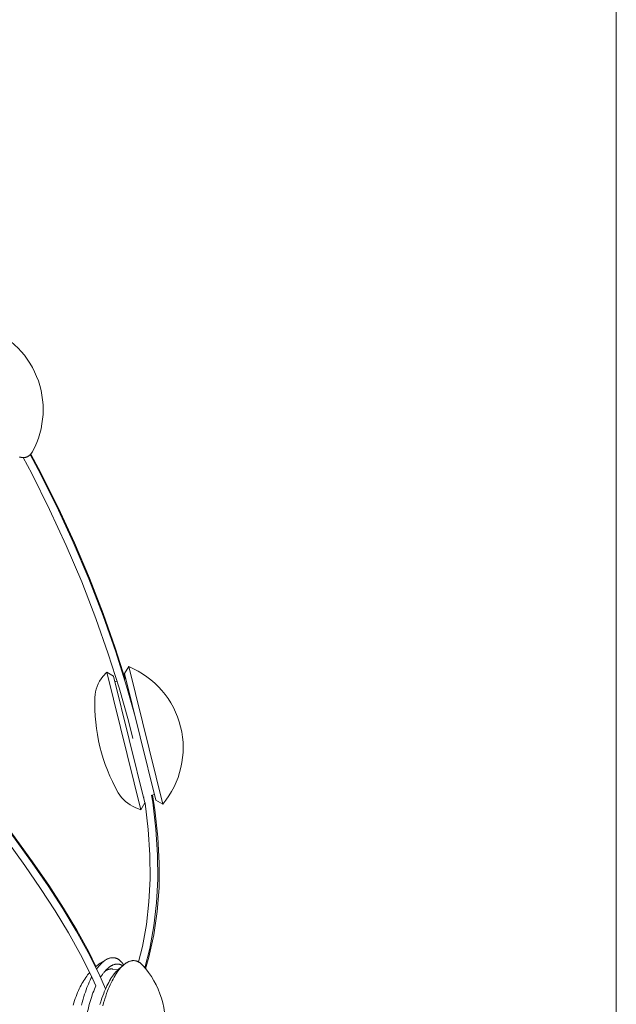
# Model space of a CAD drawing. Units: millimetres. Extents: x 329 to 1170, y -329 to 1170.
# Drawn here: x 960 to 1170, y -129 to 219 of the extents above; entities that cross this region are included whole.
import ezdxf

# ---------------------------------------------------------------- set-up
doc = ezdxf.new("R2010")
doc.units = ezdxf.units.MM
doc.header["$MEASUREMENT"] = 0
doc.layers.add('Livello 1', color=7, linetype='Continuous')

msp = doc.modelspace()

# ---------------------------------------------------------------- linework, layer by layer
at = {"layer": 'Livello 1', "color": 7, "lineweight": 20, "true_color": 0xffffff}
for points in [[(1170.5, 1170.5), (1170.5, -329.5)], [(960.03, 64.34), (960.19, 64.3), (960.35, 64.26), (960.5, 64.23), (960.65, 64.2), (960.77, 64.18), (960.91, 64.16), (961.06, 64.15), (961.2, 64.14), (961.34, 64.14), (961.48, 64.14), (961.6, 64.14), (961.73, 64.15), (961.86, 64.17), (961.99, 64.19), (962.12, 64.21), (962.24, 64.24), (962.36, 64.28), (962.48, 64.31), (962.6, 64.36), (962.71, 64.4), (962.83, 64.45), (962.94, 64.51), (963.05, 64.57), (963.16, 64.64), (963.27, 64.71), (963.37, 64.78), (963.48, 64.86), (963.57, 64.94), (963.67, 65.03), (963.77, 65.12), (963.87, 65.22), (963.96, 65.32), (964.06, 65.43), (964.15, 65.55), (964.24, 65.67), (964.33, 65.8), (964.42, 65.93), (964.5, 66.07), (964.58, 66.21), (964.61, 66.27)], [(961.32, 64.14), (964.34, 58.48), (970.65, 45.82), (976.51, 33.11), (981.96, 20.28), (986.95, 7.42), (991.34, -5.06)], [(997.79, -16.48), (993.94, -4.32), (989.5, 8.3), (984.45, 21.32), (978.94, 34.29), (973.02, 47.13), (966.66, 59.89), (963.82, 65.18)], [(997.25, -14.04), (993.78, -2.97), (989.53, 9.18), (984.7, 21.64), (979.42, 34.05), (973.74, 46.33), (967.64, 58.52), (963.97, 65.34)], [(991.34, -5.06), (995.15, -17.07), (998.43, -28.71), (999.99, -34.96)], [(997.06, -12.01), (998.56, -9.58)], [(998.56, -9.58), (1010.53, -58.12)], [(989.42, -13.11), (990.8, -11.49)], [(990.8, -11.49), (993.22, -12.95)], [(990.8, -11.49), (1002.77, -60.04)], [(993.22, -12.95), (1004.23, -57.62)], [(997.06, -12.01), (1008.07, -56.67)], [(993.69, -14.9), (994.4, -14.72)], [(997.03, -14.07), (997.54, -13.95)], [(1000.79, -27.14), (997.79, -16.48)], [(943.85, -55.31), (949.6, -62.89), (955.91, -71.41), (961.87, -79.73), (967.45, -87.85), (972.61, -95.77), (977.32, -103.51), (981.57, -111.07), (985.31, -118.47), (986.98, -122.19)], [(990.38, -123.2), (988, -117.83), (984.24, -110.35), (979.99, -102.72), (975.26, -94.92), (970.09, -86.94), (964.5, -78.77), (958.52, -70.4), (952.18, -61.83), (945.76, -53.36)], [(987, -115.29), (984.48, -110.19), (980.28, -102.59), (975.54, -94.74), (970.31, -86.68), (964.62, -78.42), (958.5, -69.95), (952.01, -61.29), (945.85, -53.26)], [(1007.05, -57.44), (1006.63, -54.88)], [(1006.65, -54.96), (1007.6, -54.73)], [(1007.76, -60.1), (1006.89, -54.84)], [(1004.34, -57.6), (1004.37, -57.76), (1005.45, -67.07), (1006.02, -75.93), (1006.09, -84.39), (1005.68, -92.59), (1004.77, -100.58), (1003.36, -108.34), (1002, -113.73)], [(1002.77, -60.04), (1004.23, -57.62)], [(1003.75, -55.67), (1004.02, -55.61)], [(1004.26, -115.84), (1005.99, -108.97), (1007.43, -101.05), (1008.36, -92.9), (1008.79, -84.54), (1008.72, -75.93), (1008.15, -66.91), (1007.05, -57.44)], [(1008.07, -56.67), (1010.53, -58.12)], [(1000.8, -59.24), (1002.77, -60.04)], [(1004.49, -116.12), (1005.67, -112.1), (1007.41, -104.19), (1008.6, -96), (1009.24, -87.57), (1009.32, -78.85), (1008.83, -69.7), (1007.76, -60.1)], [(988.86, -113.97), (988.78, -114.02), (988.62, -114.12), (988.47, -114.22), (988.32, -114.31), (988.17, -114.41), (988.02, -114.52), (987.88, -114.62), (987.73, -114.73), (987.58, -114.84), (987.43, -114.95), (987.29, -115.06), (987.14, -115.17), (987, -115.29), (986.86, -115.41), (986.8, -115.45)], [(989.02, -114.13), (988.9, -114.23), (988.79, -114.35), (988.68, -114.46), (988.56, -114.58), (988.56, -114.59), (988.44, -114.71), (988.33, -114.84), (988.21, -114.97), (988.1, -115.1), (987.98, -115.24), (987.86, -115.38), (987.75, -115.53), (987.63, -115.68), (987.51, -115.83), (987.39, -115.99), (987.27, -116.16), (987.21, -116.25)], [(988.86, -113.97), (990.47, -113)], [(990.47, -113), (990.38, -113.05), (990.3, -113.1), (990.21, -113.16), (990.12, -113.22), (990.1, -113.23), (990.02, -113.29), (989.93, -113.36), (989.84, -113.42), (989.75, -113.49), (989.67, -113.56), (989.58, -113.63), (989.49, -113.7), (989.4, -113.78), (989.31, -113.86), (989.22, -113.94), (989.13, -114.02), (989.04, -114.11), (989.02, -114.13)], [(996.79, -114.75), (996.76, -114.7), (996.64, -114.53), (996.51, -114.35), (996.38, -114.19), (996.26, -114.03), (996.13, -113.89), (996.06, -113.81), (995.93, -113.68), (995.8, -113.55), (995.67, -113.42), (995.54, -113.31), (995.41, -113.2), (995.32, -113.12), (995.19, -113.02), (995.06, -112.93), (994.92, -112.85), (994.79, -112.77), (994.66, -112.69), (994.54, -112.63), (994.41, -112.57), (994.27, -112.51), (994.14, -112.46), (994, -112.41), (993.87, -112.37), (993.73, -112.34), (993.59, -112.31), (993.47, -112.29), (993.33, -112.27), (993.19, -112.25), (993.05, -112.25), (992.91, -112.24), (992.77, -112.25), (992.62, -112.25), (992.48, -112.27), (992.33, -112.29), (992.2, -112.31), (992.06, -112.34), (991.91, -112.37), (991.76, -112.41), (991.61, -112.46), (991.46, -112.51), (991.3, -112.57), (991.15, -112.64), (990.99, -112.71), (990.83, -112.79), (990.67, -112.88), (990.51, -112.97), (990.47, -113)], [(996.42, -115.08), (996.34, -115.03), (996.23, -114.96), (996.12, -114.9), (996, -114.84), (995.88, -114.78), (995.77, -114.73), (995.65, -114.69), (995.53, -114.65), (995.41, -114.61), (995.3, -114.58), (995.18, -114.55), (995.06, -114.53), (994.94, -114.51), (994.83, -114.5), (994.71, -114.49), (994.58, -114.48), (994.53, -114.48), (994.41, -114.48), (994.29, -114.49), (994.16, -114.5), (994.04, -114.51), (993.91, -114.53), (993.87, -114.54), (993.74, -114.56), (993.61, -114.59), (993.49, -114.63), (993.36, -114.67), (993.23, -114.71), (993.09, -114.76), (992.96, -114.81), (992.83, -114.87), (992.69, -114.94), (992.55, -115.01), (992.51, -115.03), (992.37, -115.11), (992.23, -115.19), (992.09, -115.28), (991.95, -115.37), (991.81, -115.47), (991.66, -115.58), (991.52, -115.69), (991.37, -115.81), (991.23, -115.94), (991.13, -116.02)], [(996.66, -114.86), (996.71, -114.82), (996.89, -114.67), (997.06, -114.54), (997.23, -114.41), (997.39, -114.29), (997.56, -114.17), (997.66, -114.11), (997.82, -114.01), (997.98, -113.91), (998.14, -113.83), (998.3, -113.75), (998.46, -113.67), (998.59, -113.62), (998.74, -113.56), (998.9, -113.5), (999.05, -113.45), (999.2, -113.41), (999.35, -113.37), (999.49, -113.34), (999.64, -113.31), (999.79, -113.29), (999.93, -113.28), (1000.08, -113.27), (1000.22, -113.27), (1000.36, -113.27), (1000.5, -113.28), (1000.51, -113.28), (1000.65, -113.29), (1000.79, -113.31), (1000.93, -113.34), (1001.07, -113.37), (1001.2, -113.4), (1001.34, -113.44), (1001.47, -113.49), (1001.61, -113.54), (1001.75, -113.6), (1001.88, -113.66), (1001.88, -113.66), (1002.02, -113.73), (1002.15, -113.81), (1002.28, -113.89), (1002.41, -113.98), (1002.55, -114.07), (1002.68, -114.17), (1002.81, -114.28), (1002.94, -114.39), (1003.08, -114.52), (1003.21, -114.64), (1003.34, -114.78), (1003.4, -114.85)], [(984.79, -117.44), (984.42, -117.87), (984.06, -118.32), (983.71, -118.79), (983.36, -119.27), (983.02, -119.78), (982.68, -120.31), (982.35, -120.85), (982.05, -121.37), (981.73, -121.96), (981.42, -122.56), (981.11, -123.19), (980.82, -123.83), (980.53, -124.5), (980.25, -125.19), (979.98, -125.89), (979.71, -126.63), (979.45, -127.38), (979.21, -128.15), (978.98, -128.94)], [(994.84, -116.46), (994.53, -116.74), (994.23, -117.04), (993.92, -117.37), (993.61, -117.74), (993.46, -117.92), (993.14, -118.33), (992.82, -118.77), (992.49, -119.25), (992.17, -119.75), (992.13, -119.83), (991.8, -120.38), (991.47, -120.97), (991.15, -121.58), (990.86, -122.15), (990.54, -122.84), (990.23, -123.56), (989.91, -124.31), (989.71, -124.83), (989.4, -125.64), (989.11, -126.48), (988.83, -127.34), (988.68, -127.8), (988.41, -128.71)], [(991.13, -116.02), (991, -116.14), (990.87, -116.26), (990.74, -116.39), (990.61, -116.53), (990.48, -116.66), (990.35, -116.81), (990.21, -116.95), (990.08, -117.11), (989.95, -117.27), (989.84, -117.4), (989.71, -117.57), (989.57, -117.74), (989.43, -117.93), (989.3, -118.11), (989.16, -118.31), (989.02, -118.51), (988.88, -118.71), (988.75, -118.92), (988.61, -119.14), (988.59, -119.16)], [(989.39, -129.2), (989.67, -128.19), (989.97, -127.19), (990.12, -126.69), (990.43, -125.75), (990.75, -124.84), (991.08, -123.96), (991.31, -123.39), (991.64, -122.58), (991.99, -121.8), (992.34, -121.05), (992.65, -120.43), (993, -119.76), (993.35, -119.13), (993.71, -118.53), (993.76, -118.45), (994.11, -117.89), (994.46, -117.38), (994.81, -116.9), (995.16, -116.45), (995.32, -116.25), (995.66, -115.86), (996, -115.5), (996.33, -115.17), (996.66, -114.86)], [(992.85, -116.24), (992.77, -116.23), (992.69, -116.22), (992.61, -116.22), (992.52, -116.21), (992.44, -116.21), (992.36, -116.21), (992.28, -116.21), (992.21, -116.22), (992.13, -116.22), (992.04, -116.23), (991.96, -116.24), (991.88, -116.26), (991.79, -116.27), (991.71, -116.29), (991.62, -116.31), (991.56, -116.33), (991.47, -116.35), (991.39, -116.38), (991.3, -116.41), (991.21, -116.44), (991.12, -116.47), (991.03, -116.51), (990.94, -116.55), (990.85, -116.59), (990.76, -116.63), (990.67, -116.68), (990.57, -116.73), (990.48, -116.78), (990.39, -116.84), (990.29, -116.9), (990.23, -116.94)], [(992.85, -116.24), (994.78, -116.51)], [(994.84, -116.46), (996.66, -114.86)], [(985.54, -118.97), (985.23, -119.58), (984.92, -120.2), (984.62, -120.85), (984.32, -121.53), (984.03, -122.24), (983.81, -122.79), (983.52, -123.55), (983.24, -124.34), (982.96, -125.14), (982.7, -125.97), (982.44, -126.82), (982.33, -127.2), (982.08, -128.09), (981.85, -128.99)], [(986.98, -122.19), (986.71, -122.78), (986.45, -123.39), (986.2, -124.02), (985.94, -124.67), (985.7, -125.35), (985.64, -125.51), (985.4, -126.22), (985.16, -126.94), (984.94, -127.68), (984.72, -128.44), (984.5, -129.22), (984.3, -130.01), (984.1, -130.82), (983.92, -131.64), (983.74, -132.47), (983.6, -133.19), (983.45, -134.04), (983.3, -134.89), (983.17, -135.75), (983.05, -136.61), (982.97, -137.29)]]:
    msp.add_lwpolyline(points, dxfattribs=at)
for points in [[(966.07, 92.78), (962.55, 101.38), (955.36, 107.96), (946.47, 110.69)], [(964.61, 66.27), (969.05, 74.44), (969.58, 84.17), (966.07, 92.78)], [(1016.85, -30.82), (1014.48, -21.23), (1007.69, -13.34), (998.56, -9.58)], [(989.42, -13.11), (987.67, -15.17), (986.67, -17.76), (986.58, -20.47)], [(986.58, -20.47), (986.18, -32.21), (989.05, -43.84), (994.86, -54.05)], [(1010.53, -58.12), (1016.87, -50.55), (1019.21, -40.4), (1016.85, -30.82)], [(994.86, -54.05), (996.2, -56.4), (998.29, -58.23), (1000.8, -59.24)], [(1011.17, -140.01), (1012.45, -130.88), (1009.6, -121.66), (1003.4, -114.85)]]:
    msp.add_open_spline(points, degree=3, dxfattribs=at)

doc.saveas('drawing.dxf')
